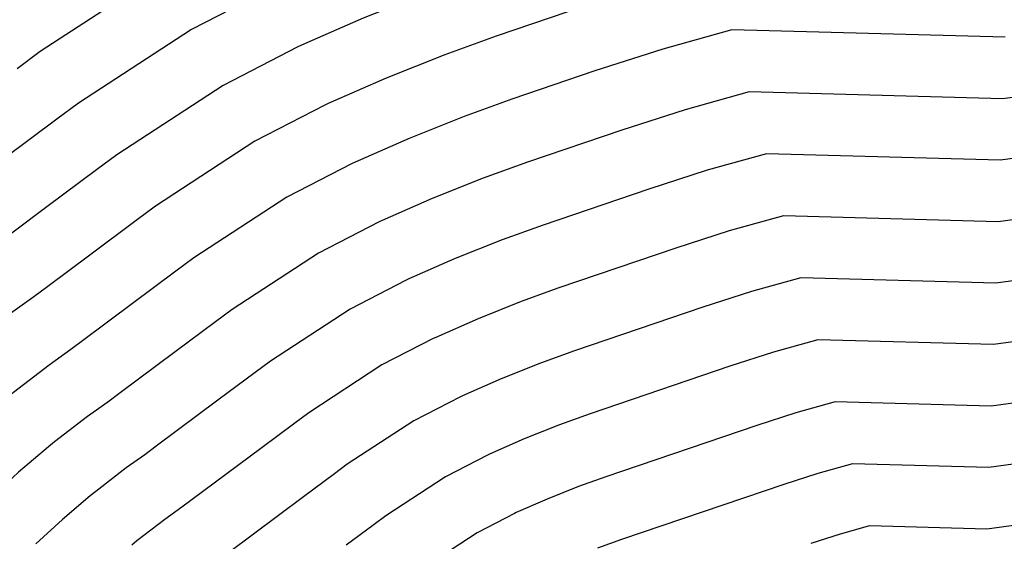
# Model space of a CAD drawing. Units: feet. Extents: x 2966 to 6207, y 3093 to 7068.
# Drawn here: x 3002 to 3048, y 5993 to 6017 of the extents above; entities that cross this region are included whole.
import ezdxf

# ---------------------------------------------------------------- set-up
doc = ezdxf.new("R2010")
doc.units = ezdxf.units.FT
doc.header["$MEASUREMENT"] = 0
doc.layers.add('C-TOPO-MAJR', color=222, linetype='Continuous')
doc.layers.add('C-TOPO-MINR', color=163, linetype='Continuous')

msp = doc.modelspace()

# ---------------------------------------------------------------- linework, layer by layer
at = {"layer": 'C-TOPO-MAJR', "color": 222, "linetype": 'Continuous', "lineweight": -3}
for points, elevation in [([(3048.098, 6019.31), (3034.439, 6019.676), (3030.986, 6018.722), (3027.579, 6017.625), (3024.236, 6016.49), (3021.848, 6015.626), (3019.106, 6014.532), (3016.404, 6013.346), (3016.247, 6013.273), (3012.983, 6011.592), (3008.333, 6008.557), (3007.44, 6007.892), (3005.267, 6006.274), (3003.314, 6004.819), (3002.656, 6004.33), (3001.568, 6003.555)], 5860), ([(3052.816, 6005.691), (3047.562, 6004.972), (3038.456, 6005.216), (3036.154, 6004.58), (3033.882, 6003.849), (3027.893, 6001.814), (3026.301, 6001.238), (3024.473, 6000.509), (3022.672, 5999.718), (3022.567, 5999.67), (3020.391, 5998.549), (3017.291, 5996.525), (3016.696, 5996.082), (3015.247, 5995.003), (3011.742, 5992.393)], 5855)]:
    msp.add_lwpolyline(points, dxfattribs=dict(at, elevation=elevation))
at = {"layer": 'C-TOPO-MINR', "color": 163, "linetype": 'Continuous', "lineweight": -3}
for points, elevation in [([(3048.42, 6027.913), (3032.03, 6028.353), (3027.885, 6027.208), (3023.797, 6025.891), (3022.042, 6025.295), (3019.177, 6024.258), (3015.885, 6022.946), (3012.644, 6021.523), (3012.455, 6021.435), (3008.538, 6019.417), (3002.958, 6015.775), (3001.886, 6014.977)], 5863), ([(3048.312, 6025.045), (3032.833, 6025.461), (3028.919, 6024.379), (3025.057, 6023.136), (3022.774, 6022.36), (3020.067, 6021.381), (3016.959, 6020.142), (3013.897, 6018.797), (3013.719, 6018.715), (3010.02, 6016.809), (3004.75, 6013.369), (3003.738, 6012.616), (3001.275, 6010.782)], 5862), ([(3048.205, 6022.177), (3033.636, 6022.568), (3029.952, 6021.551), (3026.318, 6020.381), (3023.505, 6019.425), (3020.958, 6018.503), (3018.032, 6017.337), (3015.151, 6016.072), (3014.983, 6015.994), (3011.501, 6014.2), (3006.541, 6010.963), (3005.589, 6010.254), (3003.271, 6008.528), (3001.628, 6007.305)], 5861), ([(3047.991, 6016.442), (3035.243, 6016.784), (3032.019, 6015.894), (3028.839, 6014.87), (3024.968, 6013.555), (3022.739, 6012.748), (3020.179, 6011.728), (3017.658, 6010.62), (3017.511, 6010.552), (3014.465, 6008.983), (3010.125, 6006.15), (3009.291, 6005.53), (3007.263, 6004.02), (3004.999, 6002.334), (3004.386, 6001.877), (3003.37, 6001.154), (3001.707, 5999.88), (3001.399, 5999.631), (2999.899, 5998.355), (2998.452, 5997.017), (2996.666, 5995.199), (2994.975, 5993.284), (2994.969, 5993.276), (2993.854, 5991.891)], 5859), ([(3051.707, 6014.098), (3047.883, 6013.574), (3036.046, 6013.892), (3033.053, 6013.065), (3030.1, 6012.115), (3025.699, 6010.619), (3023.63, 6009.871), (3021.253, 6008.923), (3018.911, 6007.895), (3018.775, 6007.832), (3015.946, 6006.374), (3011.916, 6003.744), (3011.142, 6003.168), (3009.259, 6001.766), (3006.685, 5999.849), (3006.115, 5999.425), (3005.172, 5998.754), (3003.628, 5997.57), (3003.342, 5997.339), (3001.949, 5996.154), (3000.606, 5994.911), (2998.947, 5993.224), (2997.377, 5991.445)], 5858), ([(3052.077, 6011.295), (3047.776, 6010.707), (3036.849, 6011), (3034.087, 6010.237), (3031.361, 6009.359), (3026.43, 6007.684), (3024.52, 6006.993), (3022.326, 6006.118), (3020.165, 6005.169), (3020.039, 6005.111), (3017.428, 6003.766), (3013.708, 6001.338), (3012.993, 6000.806), (3011.255, 5999.512), (3008.37, 5997.364), (3007.844, 5996.972), (3006.974, 5996.353), (3005.548, 5995.26), (3005.285, 5995.047), (3003.999, 5993.953), (3002.759, 5992.806)], 5857), ([(3052.446, 6008.493), (3047.669, 6007.839), (3037.653, 6008.108), (3035.12, 6007.408), (3032.622, 6006.604), (3027.162, 6004.749), (3025.411, 6004.115), (3023.399, 6003.314), (3021.418, 6002.444), (3021.303, 6002.39), (3018.909, 6001.157), (3015.499, 5998.931), (3014.844, 5998.444), (3013.251, 5997.258), (3010.056, 5994.879), (3009.574, 5994.52), (3008.776, 5993.952), (3007.469, 5992.95), (3007.227, 5992.755)], 5856), ([(3053.186, 6002.888), (3047.454, 6002.104), (3039.259, 6002.324), (3037.187, 6001.751), (3035.143, 6001.093), (3028.625, 5998.879), (3027.192, 5998.36), (3025.546, 5997.704), (3023.925, 5996.993), (3023.831, 5996.949), (3021.873, 5995.94), (3019.083, 5994.119), (3018.547, 5993.72), (3017.243, 5992.749)], 5854), ([(3053.556, 6000.086), (3047.347, 5999.236), (3040.063, 5999.432), (3038.221, 5998.923), (3036.404, 5998.338), (3029.356, 5995.944), (3028.082, 5995.483), (3026.62, 5994.9), (3025.179, 5994.267), (3025.095, 5994.228), (3023.354, 5993.331), (3020.874, 5991.713)], 5853), ([(3053.925, 5997.284), (3047.24, 5996.369), (3040.866, 5996.54), (3039.254, 5996.094), (3037.664, 5995.583), (3030.087, 5993.009), (3028.973, 5992.605)], 5852), ([(3054.295, 5994.481), (3047.133, 5993.501), (3041.669, 5993.648), (3040.288, 5993.266), (3038.925, 5992.827)], 5851)]:
    msp.add_lwpolyline(points, dxfattribs=dict(at, elevation=elevation))

doc.saveas('drawing.dxf')
